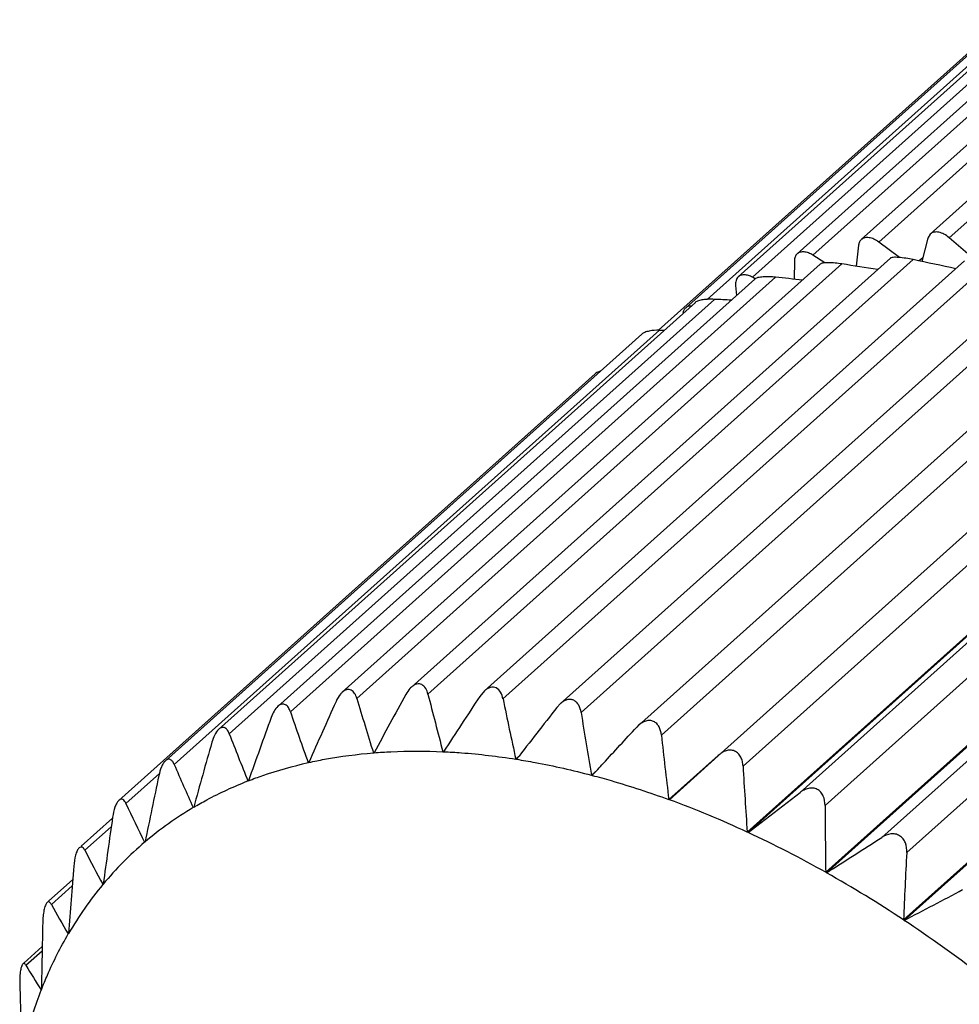
# Model space of a CAD drawing. Units: inches. Extents: x 1582 to 1879, y -313 to -103.
# Drawn here: x 1614 to 1623, y -283 to -274 of the extents above; entities that cross this region are included whole.
import ezdxf

# ---------------------------------------------------------------- set-up
doc = ezdxf.new("R2010")
doc.units = ezdxf.units.IN
doc.header["$MEASUREMENT"] = 0
doc.layers.get('0').update_dxf_attribs({"lineweight": 30})

msp = doc.modelspace()

# ---------------------------------------------------------------- linework, layer by layer
at = {"color": 7, "linetype": 'Continuous', "lineweight": 25}
for p, q in [((1625.1649, -273.1562), (1621.8203, -276.1532)), ((1625.7984, -273.105), (1622.4538, -276.102)), ((1622.6288, -276.1363), (1625.9734, -273.1392)), ((1621.9808, -276.1759), (1625.3255, -273.1789)), ((1624.5743, -273.288), (1621.2297, -276.285)), ((1621.3755, -276.2974), (1624.7201, -273.3003)), ((1624.0333, -273.4989), (1620.6887, -276.496)), ((1620.8193, -276.4994), (1624.164, -273.5023)), ((1623.5476, -273.7868), (1620.203, -276.7838)), ((1620.4036, -276.7034), (1623.6631, -273.7826)), ((1623.1227, -274.1484), (1619.9555, -276.9864)), ((1622.4318, -276.1395), (1622.3762, -276.3546)), ((1622.4539, -276.1019), (1622.4318, -276.1395)), ((1622.8872, -276.3584), (1622.6288, -276.1363)), ((1621.7959, -276.2036), (1621.7721, -276.3981)), ((1622.1705, -276.318), (1621.9808, -276.1759)), ((1622.0879, -276.3231), (1617.6818, -280.2713)), ((1617.8348, -280.3356), (1622.2964, -276.3376)), ((1621.4851, -276.3682), (1621.3755, -276.2974)), ((1622.3847, -276.3218), (1622.3535, -276.3498)), ((1621.4431, -276.379), (1617.0464, -280.3188)), ((1617.1806, -280.3753), (1621.6422, -276.3773)), ((1622.7692, -276.3492), (1618.3536, -280.3059)), ((1618.5248, -280.379), (1622.9864, -276.381)), ((1621.2045, -276.3492), (1621.204, -276.5177)), ((1620.8423, -276.5159), (1616.454, -280.4482)), ((1616.5694, -280.4976), (1621.0309, -276.4996)), ((1623.4819, -276.4547), (1619.0519, -280.4244)), ((1619.243, -280.5049), (1623.7046, -276.507)), ((1620.844, -276.5128), (1620.8193, -276.4994)), ((1620.6642, -276.5747), (1620.6738, -276.667)), ((1624.2163, -276.6405), (1619.7713, -280.6236)), ((1620.2941, -276.7305), (1615.909, -280.6599)), ((1616.0077, -280.7012), (1620.4693, -276.7032)), ((1619.9816, -280.7121), (1624.4432, -276.7141)), ((1624.964, -276.9046), (1620.5023, -280.9026)), ((1619.8018, -277.0228), (1615.4199, -280.9493)), ((1615.5019, -280.9838), (1619.9635, -276.9859)), ((1619.9635, -276.9859), (1620.0098, -276.9852)), ((1620.7324, -280.9982), (1625.194, -277.0003)), ((1620.7707, -281.6049), (1625.6815, -277.2045)), ((1620.7782, -281.6084), (1625.6889, -277.208)), ((1621.2568, -281.2418), (1625.7184, -277.2438)), ((1619.3721, -277.3885), (1614.9911, -281.3142)), ((1621.4872, -281.3601), (1625.9488, -277.3622)), ((1621.4929, -281.9754), (1626.4036, -277.575)), ((1621.5003, -281.9796), (1626.411, -277.5792)), ((1622.0096, -281.654), (1626.4711, -277.6561)), ((1622.2378, -281.7938), (1626.6994, -277.7959)), ((1622.2083, -282.4132), (1627.119, -278.0128)), ((1622.2156, -282.418), (1627.1263, -278.0176)), ((1618.3538, -280.3058), (1618.3108, -280.3569)), ((1619.0529, -280.4235), (1619.0212, -280.4578)), ((1619.7723, -280.6226), (1619.7544, -280.6403)), ((1617.3331, -280.8761), (1617.345, -280.8654)), ((1617.972, -280.8653), (1617.9887, -280.8503)), ((1617.9787, -280.8656), (1617.972, -280.8653)), ((1617.3395, -280.8755), (1617.3331, -280.8761)), ((1618.6426, -280.9339), (1618.6687, -280.9106)), ((1618.6497, -280.9351), (1618.6426, -280.9339)), ((1620.0497, -281.3058), (1620.5029, -280.8997)), ((1620.0571, -281.3085), (1620.5023, -280.9026)), ((1616.7331, -280.9662), (1616.7371, -280.9626)), ((1616.7391, -280.9649), (1616.7331, -280.9662)), ((1619.3378, -281.0813), (1619.3901, -281.0345)), ((1615.0574, -281.3424), (1615.3646, -281.0671)), ((1616.1785, -281.1347), (1616.1826, -281.131)), ((1616.1839, -281.1325), (1616.1785, -281.1347)), ((1619.345, -281.0833), (1619.3378, -281.0813)), ((1620.0571, -281.3085), (1620.0497, -281.3058)), ((1620.7782, -281.6084), (1621.2568, -281.2418)), ((1615.6753, -281.3797), (1615.6795, -281.3759)), ((1615.6802, -281.3768), (1615.6753, -281.3797)), ((1614.9332, -281.4763), (1614.6448, -281.7348)), ((1614.6791, -281.773), (1614.9219, -281.5555)), ((1620.7782, -281.6084), (1620.7707, -281.6049)), ((1615.2291, -281.6985), (1615.2333, -281.6947)), ((1615.2334, -281.6948), (1615.2291, -281.6985)), ((1614.5673, -282.0429), (1614.3451, -282.242)), ((1621.5003, -281.9796), (1621.4929, -281.9754)), ((1614.3711, -282.271), (1614.5628, -282.0992)), ((1614.8437, -282.0858), (1614.8447, -282.0876)), ((1614.8484, -282.0833), (1614.8447, -282.0876)), ((1622.2156, -282.418), (1622.2083, -282.4132)), ((1614.525, -282.5404), (1614.5265, -282.5429)), ((1614.5294, -282.5379), (1614.5265, -282.5429)), ((1614.2867, -282.6589), (1614.1182, -282.8099)), ((1614.1369, -282.8308), (1614.286, -282.6972)), ((1614.2759, -283.0562), (1614.2778, -283.0592)), ((1614.28, -283.0536), (1614.2778, -283.0592))]:
    msp.add_line(p, q, dxfattribs=at)
for centre, radius, start, end in [((1611.7074, -326.573), 51.3393, 77.64981, 78.09693), ((1612.9632, -331.4167), 55.7194, 80.69892, 81.039), ((1614.8697, -336.5477), 60.3633, 83.904516, 84.141685), ((1617.5178, -342.1044), 65.4678, 87.279514, 87.416083), ((1711.7119, -322.9534), 103.8406, 155.81035, 156.149214), ((1650.2155, -270.5879), 34.4542, 196.50324, 197.37382), ((1727.1767, -340.1643), 124.8173, 151.360072, 151.640381), ((1655.1056, -270.9684), 38.4298, 194.10789, 194.92366), ((1750.5787, -367.0558), 158.1503, 146.755984, 146.976049), ((1658.9416, -272.0901), 41.2579, 191.58979, 192.37769), ((1645.3759, -270.6935), 30.4293, 198.79564, 199.73034), ((1798.9581, -420.8883), 228.2499, 142.029993, 142.181821), ((1664.2228, -273.4103), 45.5358, 188.96336, 189.69836), ((1701.1396, -311.2504), 90.1363, 160.087392, 160.479933), ((1640.6524, -271.244), 26.3969, 200.99381, 202.00514), ((1668.9393, -275.3958), 49.2455, 186.19741, 186.89273), ((1693.3046, -302.73), 80.5078, 164.177721, 164.619245), ((1636.1167, -272.1886), 22.4126, 203.10516, 204.20999), ((1673.5941, -277.964), 52.9487, 183.28513, 183.94299), ((1687.0953, -296.2357), 73.3183, 168.074636, 168.560938), ((1616.8878, -289.9459), 9.2005, 65.03704, 69.85063), ((1631.8434, -273.4666), 18.5418, 205.13535, 206.35693), ((1617.3165, -284.1482), 3.2184, 120.6589, 130.33345), ((1678.2211, -281.1473), 56.7342, 180.21486, 180.83628), ((1681.8746, -291.1399), 67.6354, 171.777179, 172.304766), ((1616.4082, -290.9978), 10.3565, 60.59589, 65.04195), ((1486.2849, -69.9023), 251.5153, 302.520623, 302.658311), ((1627.7435, -275.0937), 14.6729, 207.0789, 208.45904), ((1617.3101, -284.1381), 3.2066, 130.46413, 140.14778), ((1682.8932, -284.9988), 60.7399, 176.975378, 177.560261), ((1677.251, -287.0831), 62.8861, 175.28895, 175.855193), ((1615.8812, -291.9493), 11.4442, 56.43614, 60.59353), ((1617.4392, -284.2404), 3.3712, 140.31578, 149.66805), ((1543.9894, -133.4496), 168.2585, 297.704831, 297.911478), ((1624.2524, -276.8047), 11.2925, 208.95127, 210.52559), ((1672.9732, -283.8525), 58.6986, 178.616938, 179.220171), ((1615.3575, -292.7509), 12.4017, 52.48865, 56.42698), ((1621.2201, -278.619), 8.2408, 210.73663, 212.5775), ((1668.8782, -281.3194), 54.8239, 181.77046, 182.41005)]:
    msp.add_arc(centre, radius, start, end, dxfattribs=at)
for points, knots in [([(1621.8202, -276.1533), (1621.8134, -276.1594), (1621.802, -276.1751), (1621.7971, -276.1938), (1621.7959, -276.2036)], [0, 0, 0, 0, 0.479661, 1, 1, 1, 1]), ([(1621.9808, -276.1759), (1621.9669, -276.1654), (1621.9384, -276.1481), (1621.8938, -276.1338), (1621.8523, -276.1339), (1621.8289, -276.1455), (1621.8202, -276.1533)], [0, 0, 0, 0, 0.301405, 0.569628, 0.798537, 1, 1, 1, 1]), ([(1622.6288, -276.1363), (1622.6141, -276.1237), (1622.5837, -276.1025), (1622.5353, -276.0838), (1622.4896, -276.0815), (1622.4634, -276.0935), (1622.4539, -276.1019)], [0, 0, 0, 0, 0.302533, 0.57294, 0.80181, 1, 1, 1, 1]), ([(1621.2297, -276.2851), (1621.2214, -276.2925), (1621.208, -276.313), (1621.2045, -276.3368), (1621.2045, -276.3492)], [0, 0, 0, 0, 0.471231, 1, 1, 1, 1]), ([(1621.3755, -276.2974), (1621.3624, -276.2889), (1621.3361, -276.2752), (1621.2956, -276.2649), (1621.2584, -276.267), (1621.2376, -276.2779), (1621.2297, -276.2851)], [0, 0, 0, 0, 0.299158, 0.565209, 0.794759, 1, 1, 1, 1]), ([(1622.2964, -276.3376), (1622.2745, -276.333), (1622.2308, -276.3249), (1622.1771, -276.318), (1622.1377, -276.3158), (1622.1147, -276.3163), (1622.0982, -276.3185), (1622.0895, -276.3217), (1622.0869, -276.324)], [0, 0, 0, 0, 0.316571, 0.627844, 0.763794, 0.873662, 0.952142, 1, 1, 1, 1]), ([(1621.6422, -276.3773), (1621.6216, -276.3741), (1621.5807, -276.3687), (1621.523, -276.3653), (1621.4799, -276.3669), (1621.4542, -276.3729), (1621.4452, -276.3772), (1621.4423, -276.3798)], [0, 0, 0, 0, 0.308721, 0.609874, 0.856098, 0.941599, 1, 1, 1, 1]), ([(1620.6887, -276.4959), (1620.679, -276.5047), (1620.6638, -276.5305), (1620.6626, -276.5596), (1620.6642, -276.5747)], [0, 0, 0, 0, 0.462591, 1, 1, 1, 1]), ([(1620.8193, -276.4994), (1620.8074, -276.4928), (1620.7835, -276.4824), (1620.7472, -276.4756), (1620.7143, -276.4793), (1620.6959, -276.4895), (1620.6887, -276.4959)], [0, 0, 0, 0, 0.295889, 0.559807, 0.790507, 1, 1, 1, 1]), ([(1621.0309, -276.4996), (1621.0117, -276.4977), (1620.9738, -276.4949), (1620.9197, -276.4952), (1620.8756, -276.5007), (1620.8498, -276.5093), (1620.8421, -276.5161)], [0, 0, 0, 0, 0.301118, 0.593277, 0.839835, 1, 1, 1, 1]), ([(1620.2031, -276.7837), (1620.1968, -276.7894), (1620.1859, -276.8038), (1620.1807, -276.821), (1620.1792, -276.8301)], [0, 0, 0, 0, 0.48042, 1, 1, 1, 1]), ([(1620.2542, -276.7651), (1620.2446, -276.7654), (1620.2261, -276.7684), (1620.2097, -276.7779), (1620.2031, -276.7837)], [0, 0, 0, 0, 0.520824, 1, 1, 1, 1]), ([(1620.4693, -276.7032), (1620.4516, -276.7024), (1620.4168, -276.702), (1620.367, -276.7056), (1620.3253, -276.7139), (1620.301, -276.7244), (1620.2931, -276.7315)], [0, 0, 0, 0, 0.293318, 0.577066, 0.823426, 1, 1, 1, 1]), ([(1619.9635, -276.9859), (1619.9318, -276.9863), (1619.8859, -276.9899), (1619.8316, -277.0047), (1619.8091, -277.0162), (1619.8011, -277.0235)], [0, 0, 0, 0, 0.56212, 0.808364, 1, 1, 1, 1]), ([(1619.4193, -277.3634), (1619.4145, -277.365), (1619.3976, -277.3715), (1619.3813, -277.3802), (1619.3716, -277.3889)], [0, 0, 0, 0, 0.279679, 1, 1, 1, 1]), ([(1617.0475, -280.3179), (1617.0414, -280.3233), (1617.0174, -280.3487), (1617, -280.3796), (1616.9891, -280.4039)], [0, 0, 0, 0, 0.234858, 1, 1, 1, 1]), ([(1617.1806, -280.3753), (1617.1759, -280.3594), (1617.1643, -280.3304), (1617.1375, -280.3011), (1617.1102, -280.2921), (1617.0884, -280.2934), (1617.0668, -280.3025), (1617.0538, -280.3122), (1617.0475, -280.3179)], [0, 0, 0, 0, 0.272667, 0.509386, 0.62046, 0.734982, 0.860721, 1, 1, 1, 1]), ([(1617.6829, -280.2703), (1617.6778, -280.2749), (1617.6575, -280.2954), (1617.6414, -280.3197), (1617.6309, -280.3389)], [0, 0, 0, 0, 0.240374, 1, 1, 1, 1]), ([(1617.8348, -280.3356), (1617.8302, -280.3173), (1617.8181, -280.2836), (1617.7874, -280.2496), (1617.7554, -280.2396), (1617.73, -280.2418), (1617.7051, -280.2526), (1617.6902, -280.2639), (1617.6829, -280.2703)], [0, 0, 0, 0, 0.269016, 0.505722, 0.618355, 0.735005, 0.861901, 1, 1, 1, 1]), ([(1618.5248, -280.379), (1618.5206, -280.3582), (1618.5083, -280.3194), (1618.4732, -280.2804), (1618.4362, -280.2698), (1618.407, -280.2731), (1618.3788, -280.2856), (1618.3619, -280.2985), (1618.3538, -280.3058)], [0, 0, 0, 0, 0.265898, 0.503007, 0.61724, 0.73593, 0.863359, 1, 1, 1, 1]), ([(1619.243, -280.5049), (1619.2394, -280.4816), (1619.2295, -280.4473), (1619.203, -280.4101), (1619.1768, -280.3906), (1619.1453, -280.3824), (1619.1122, -280.3867), (1619.0807, -280.4012), (1619.0619, -280.4155), (1619.0529, -280.4235)], [0, 0, 0, 0, 0.262587, 0.385474, 0.502759, 0.618365, 0.738397, 0.865651, 1, 1, 1, 1]), ([(1616.4543, -280.448), (1616.44, -280.4607), (1616.4159, -280.4942), (1616.3995, -280.5312), (1616.3923, -280.5512)], [0, 0, 0, 0, 0.473773, 1, 1, 1, 1]), ([(1616.5694, -280.4976), (1616.5647, -280.4839), (1616.5539, -280.4593), (1616.5307, -280.4345), (1616.5076, -280.4266), (1616.4819, -280.4276), (1616.4644, -280.4389), (1616.4543, -280.448)], [0, 0, 0, 0, 0.277516, 0.515204, 0.625036, 0.73774, 1, 1, 1, 1]), ([(1619.9816, -280.7121), (1619.9788, -280.6862), (1619.9692, -280.6477), (1619.9402, -280.6059), (1619.9105, -280.5843), (1619.8747, -280.5761), (1619.8378, -280.5816), (1619.803, -280.598), (1619.7822, -280.6138), (1619.7723, -280.6227)], [0, 0, 0, 0, 0.260312, 0.383443, 0.501912, 0.619257, 0.740507, 0.867714, 1, 1, 1, 1]), ([(1615.9101, -280.6589), (1615.8943, -280.6731), (1615.8692, -280.7128), (1615.8537, -280.7557), (1615.847, -280.7792)], [0, 0, 0, 0, 0.464307, 1, 1, 1, 1]), ([(1616.0077, -280.7012), (1616.0033, -280.6897), (1615.9934, -280.6691), (1615.9736, -280.6484), (1615.9545, -280.6416), (1615.9331, -280.6421), (1615.9186, -280.6514), (1615.9101, -280.6589)], [0, 0, 0, 0, 0.282592, 0.52135, 0.629971, 0.740634, 1, 1, 1, 1]), ([(1619.345, -281.0833), (1619.379, -281.0464), (1619.5154, -280.8987), (1619.6519, -280.751), (1619.7544, -280.6403)], [0, 0, 0, 0, 0.249651, 1, 1, 1, 1]), ([(1617.3395, -280.8755), (1617.3911, -280.8714), (1617.6016, -280.858), (1617.8129, -280.8582), (1617.972, -280.8653)], [0, 0, 0, 0, 0.245149, 1, 1, 1, 1]), ([(1617.9787, -280.8656), (1618.0332, -280.868), (1618.2554, -280.8814), (1618.4767, -280.9077), (1618.6426, -280.9339)], [0, 0, 0, 0, 0.245086, 1, 1, 1, 1]), ([(1620.7324, -280.9982), (1620.7316, -280.9837), (1620.7277, -280.9551), (1620.7137, -280.9148), (1620.6902, -280.8804), (1620.6566, -280.8567), (1620.6164, -280.8487), (1620.5756, -280.8558), (1620.5375, -280.8741), (1620.5148, -280.8914), (1620.5041, -280.901)], [0, 0, 0, 0, 0.131278, 0.259327, 0.382695, 0.502197, 0.621107, 0.743168, 0.869835, 1, 1, 1, 1]), ([(1615.4207, -280.9486), (1615.4129, -280.9557), (1615.3986, -280.9742), (1615.3761, -281.0195), (1615.3651, -281.0584), (1615.3594, -281.0854)], [0, 0, 0, 0, 0.208349, 0.454597, 1, 1, 1, 1]), ([(1615.5019, -280.9838), (1615.4978, -280.9743), (1615.489, -280.9574), (1615.4724, -280.9406), (1615.4567, -280.9348), (1615.4394, -280.9351), (1615.4275, -280.9425), (1615.4207, -280.9486)], [0, 0, 0, 0, 0.288311, 0.528492, 0.636188, 0.744714, 1, 1, 1, 1]), ([(1616.7391, -280.9649), (1616.7871, -280.9542), (1616.9834, -280.9142), (1617.1825, -280.8883), (1617.3331, -280.8761)], [0, 0, 0, 0, 0.245547, 1, 1, 1, 1]), ([(1618.6497, -280.9351), (1618.7065, -280.9441), (1618.9376, -280.9841), (1619.1666, -281.0361), (1619.3378, -281.0813)], [0, 0, 0, 0, 0.245271, 1, 1, 1, 1]), ([(1616.1839, -281.1325), (1616.2279, -281.1154), (1616.4076, -281.0496), (1616.5924, -280.9977), (1616.7331, -280.9662)], [0, 0, 0, 0, 0.246352, 1, 1, 1, 1]), ([(1615.6802, -281.3768), (1615.7196, -281.3535), (1615.8805, -281.2627), (1616.049, -281.1853), (1616.1785, -281.1347)], [0, 0, 0, 0, 0.247579, 1, 1, 1, 1]), ([(1619.345, -281.0833), (1619.4035, -281.0988), (1619.6409, -281.1648), (1619.8751, -281.242), (1620.0497, -281.3058)], [0, 0, 0, 0, 0.245629, 1, 1, 1, 1]), ([(1621.4872, -281.3601), (1621.4871, -281.3308), (1621.4801, -281.2861), (1621.4498, -281.2365), (1621.4164, -281.2097), (1621.3755, -281.1982), (1621.333, -281.2019), (1621.2927, -281.2172), (1621.2683, -281.2329), (1621.2568, -281.2418)], [0, 0, 0, 0, 0.257495, 0.382323, 0.503956, 0.624494, 0.746729, 0.872121, 1, 1, 1, 1]), ([(1614.9916, -281.3138), (1614.9835, -281.3209), (1614.9695, -281.3415), (1614.9482, -281.3923), (1614.939, -281.4361), (1614.9346, -281.4665)], [0, 0, 0, 0, 0.195798, 0.441991, 1, 1, 1, 1]), ([(1615.0574, -281.3424), (1615.0538, -281.3347), (1615.0461, -281.3212), (1615.0305, -281.3054), (1615.009, -281.3012), (1614.9969, -281.309), (1614.9916, -281.3138)], [0, 0, 0, 0, 0.295573, 0.538289, 0.749256, 1, 1, 1, 1]), ([(1622.2378, -281.7938), (1622.2394, -281.7642), (1622.2346, -281.7184), (1622.2066, -281.666), (1622.1743, -281.6362), (1622.1333, -281.6209), (1622.0752, -281.6206), (1622.0339, -281.6384), (1622.0096, -281.654)], [0, 0, 0, 0, 0.256565, 0.382448, 0.505877, 0.627964, 0.750633, 1, 1, 1, 1]), ([(1614.6273, -281.7505), (1614.6193, -281.7576), (1614.606, -281.78), (1614.587, -281.836), (1614.5802, -281.8845), (1614.5774, -281.9182)], [0, 0, 0, 0, 0.181302, 0.427722, 1, 1, 1, 1]), ([(1614.6791, -281.773), (1614.676, -281.767), (1614.6696, -281.7565), (1614.6572, -281.7443), (1614.6407, -281.7409), (1614.6314, -281.7468), (1614.6273, -281.7505)], [0, 0, 0, 0, 0.302503, 0.547275, 0.75587, 1, 1, 1, 1]), ([(1614.332, -282.2538), (1614.3243, -282.2608), (1614.3123, -282.285), (1614.3013, -282.3275), (1614.2941, -282.3798), (1614.2921, -282.4169), (1614.2916, -282.4357)], [0, 0, 0, 0, 0.165228, 0.411752, 0.701274, 1, 1, 1, 1]), ([(1614.3711, -282.271), (1614.3686, -282.2664), (1614.3635, -282.2586), (1614.354, -282.2495), (1614.3418, -282.2469), (1614.3349, -282.2511), (1614.332, -282.2538)], [0, 0, 0, 0, 0.31025, 0.557624, 0.764151, 1, 1, 1, 1]), ([(1614.28, -283.0536), (1614.2975, -283.0089), (1614.3698, -282.8341), (1614.4553, -282.6648), (1614.5265, -282.5429)], [0, 0, 0, 0, 0.253693, 1, 1, 1, 1]), ([(1614.1088, -282.8183), (1614.1058, -282.821), (1614.1003, -282.8296), (1614.0909, -282.8542), (1614.0837, -282.896), (1614.0797, -282.9525), (1614.0798, -282.9928), (1614.0805, -283.0132)], [0, 0, 0, 0, 0.061552, 0.149069, 0.395366, 0.693648, 1, 1, 1, 1]), ([(1614.1369, -282.8308), (1614.135, -282.8275), (1614.1311, -282.8219), (1614.1242, -282.8155), (1614.1157, -282.8136), (1614.1109, -282.8165), (1614.1088, -282.8183)], [0, 0, 0, 0, 0.318599, 0.568978, 0.773327, 1, 1, 1, 1]), ([(1614.1028, -283.6247), (1614.1143, -283.5758), (1614.1627, -283.3844), (1614.2242, -283.1963), (1614.2778, -283.0592)], [0, 0, 0, 0, 0.254538, 1, 1, 1, 1])]:
    msp.add_open_spline(points, degree=3, knots=knots, dxfattribs=at)

doc.saveas('drawing.dxf')
